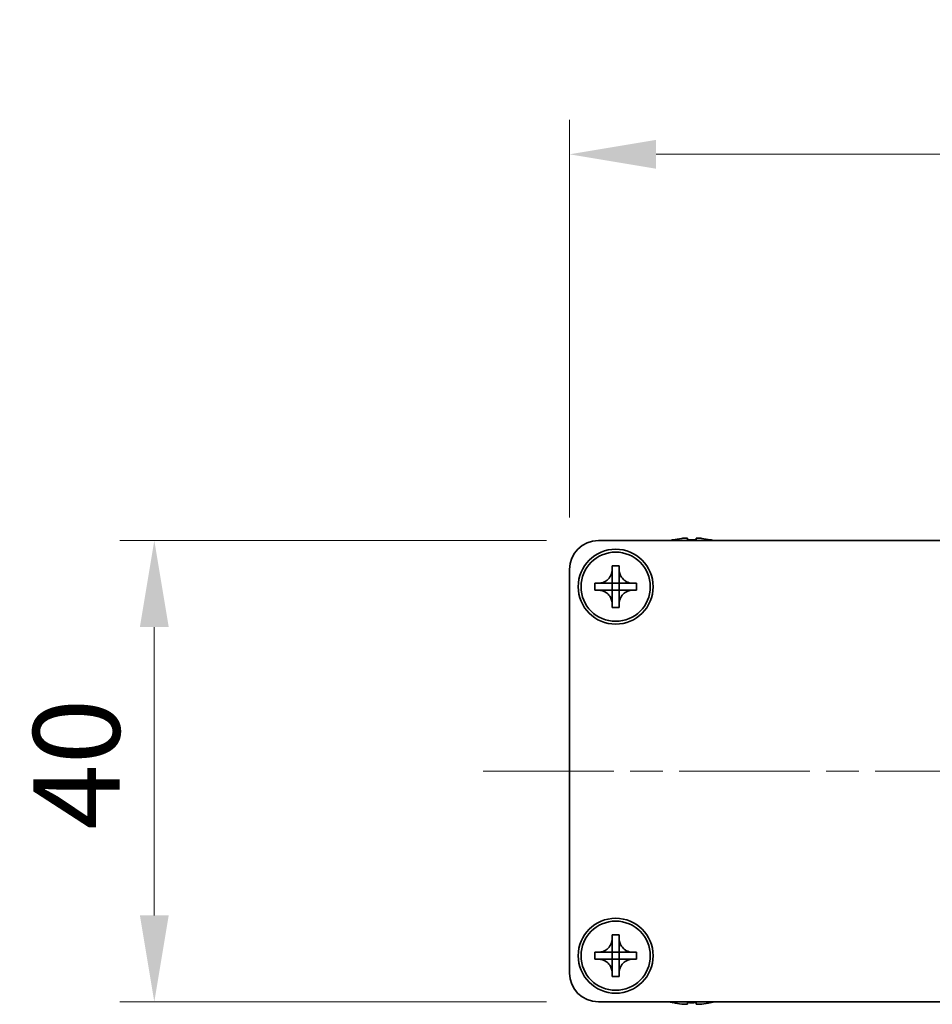
# Model space of a CAD drawing. Units: millimetres. Extents: x -50 to 7364, y -50 to 4857.
# Drawn here: x 1255 to 1334, y 3786 to 3871 of the extents above; entities that cross this region are included whole.
import ezdxf

# ---------------------------------------------------------------- set-up
doc = ezdxf.new("R2010")
doc.units = ezdxf.units.MM
doc.header["$LTSCALE"] = 2
doc.linetypes.add('CHAIN', pattern=[0.3543, 0.2362, -0.0295, 0.0591, -0.0295])
doc.layers.get('Defpoints').update_dxf_attribs({"lineweight": 25})
doc.layers.add('Centerline (ISO)', color=7, linetype='Continuous', lineweight=18, true_color=0x80ffff)
doc.layers.add('Dimension (ISO)', color=7, linetype='Continuous', lineweight=18)
doc.layers.add('Visible (ISO)', color=7, linetype='Continuous', lineweight=35)
doc.styles.add('Note Text (TK)', font='txt')
doc.dimstyles.new('Default - Method 1b (TK)', dxfattribs={"dimscale": 2, "dimtxt": 2.5, "dimasz": 2.5, "dimexe": 1, "dimexo": 1.5, "dimgap": 1, "dimtad": 1, "dimtoh": 1, "dimrnd": 1e-08, "dimdsep": 46, "dimtxsty": 'Note Text (TK)', "dimcen": 0.09, "dimdle": 5, "dimclrd": 100, "dimclre": 100, "dimclrt": 7, "dimadec": 1, "dimazin": 1, "dimtfac": 1, "dimtmove": 0, "dimatfit": 3, "dimfxl": 0, "dimtolj": 1, "dimlwd": -1, "dimlwe": -1, "dimarcsym": 0})

# ---------------------------------------------------------------- blocks, each defined once
blk = doc.blocks.new('*D264')
at = {"layer": 'Defpoints', "color": 0, "transparency": 16777216}
for p in [(1304.972, 3826.14), (1266.472, 3786.14), (1304.972, 3786.14)]:
    blk.add_point(p, dxfattribs=at)
at = {"layer": 'Dimension (ISO)', "color": 100, "transparency": 16777216}
for p, q in [((1300.472, 3826.14), (1263.472, 3826.14)), ((1266.472, 3818.64), (1266.472, 3793.64)), ((1300.472, 3786.14), (1263.472, 3786.14))]:
    blk.add_line(p, q, dxfattribs=at)
for points in [[(1265.222, 3818.64), (1267.722, 3818.64), (1266.472, 3826.14)], [(1265.222, 3793.64), (1267.722, 3793.64), (1266.472, 3786.14)]]:
    blk.add_solid(points, dxfattribs=at)
at = {"layer": 'Dimension (ISO)', "color": 7, "transparency": 16777216, "insert": (1259.722, 3801.069), "char_height": 7.5, "attachment_point": 4, "rotation": 90, "style": 'Note Text (TK)'}
blk.add_mtext('\\A1;40', dxfattribs=at)
blk = doc.blocks.new('*D265')
at = {"layer": 'Defpoints', "color": 0, "transparency": 16777216}
for p in [(1402.472, 3859.64), (1302.472, 3823.64), (1402.472, 3823.64)]:
    blk.add_point(p, dxfattribs=at)
at = {"layer": 'Dimension (ISO)', "color": 100, "transparency": 16777216}
for p, q in [((1302.472, 3828.14), (1302.472, 3862.64)), ((1402.472, 3828.14), (1402.472, 3862.64)), ((1309.972, 3859.64), (1394.972, 3859.64))]:
    blk.add_line(p, q, dxfattribs=at)
for points in [[(1309.972, 3860.89), (1309.972, 3858.39), (1302.472, 3859.64)], [(1394.972, 3860.89), (1394.972, 3858.39), (1402.472, 3859.64)]]:
    blk.add_solid(points, dxfattribs=at)
at = {"layer": 'Dimension (ISO)', "color": 7, "transparency": 16777216, "insert": (1345.057, 3866.39), "char_height": 7.5, "attachment_point": 4, "style": 'Note Text (TK)'}
blk.add_mtext('\\A1;100', dxfattribs=at)

msp = doc.modelspace()

# ---------------------------------------------------------------- linework, layer by layer
at = {"layer": 'Centerline (ISO)', "linetype": 'CHAIN', "ltscale": 23.990969}
msp.add_line((1294.972, 3806.1404), (1409.972, 3806.1404), dxfattribs=at)
at = {"layer": 'Visible (ISO)'}
for p, q in [((1304.972, 3826.1404), (1399.972, 3826.1404)), ((1311.472, 3826.2155), (1311.472, 3826.2057)), ((1312.697, 3826.329), (1312.697, 3826.2057)), ((1313.447, 3826.2057), (1313.447, 3826.329)), ((1314.672, 3826.2057), (1314.672, 3826.2155)), ((1302.472, 3788.6404), (1302.472, 3823.6404)), ((1306.1719, 3823.6404), (1306.1719, 3823.9404)), ((1306.1719, 3823.9404), (1306.772, 3823.9404)), ((1306.1719, 3822.4414), (1306.1719, 3823.6404)), ((1306.772, 3823.9404), (1306.772, 3823.6404)), ((1306.772, 3823.6404), (1306.772, 3822.4414)), ((1304.672, 3821.8404), (1304.672, 3822.4404)), ((1304.672, 3822.4404), (1304.972, 3822.4404)), ((1304.972, 3821.8404), (1304.672, 3821.8404)), ((1304.972, 3822.4404), (1306.171, 3822.4404)), ((1306.171, 3821.8404), (1304.972, 3821.8404)), ((1306.1717, 3822.4407), (1306.1719, 3822.4404)), ((1306.1717, 3821.8401), (1306.1719, 3821.8404)), ((1306.1719, 3821.8404), (1306.1719, 3822.4404)), ((1306.1719, 3822.4404), (1306.772, 3822.4404)), ((1306.772, 3821.8404), (1306.1719, 3821.8404)), ((1306.1719, 3820.6404), (1306.1719, 3821.8394)), ((1306.7722, 3822.4407), (1306.772, 3822.4404)), ((1306.772, 3822.4404), (1306.772, 3821.8404)), ((1306.7722, 3821.8401), (1306.772, 3821.8404)), ((1306.772, 3821.8394), (1306.772, 3820.6404)), ((1306.773, 3822.4404), (1307.972, 3822.4404)), ((1307.972, 3821.8404), (1306.773, 3821.8404)), ((1307.972, 3822.4404), (1308.272, 3822.4404)), ((1308.272, 3821.8404), (1307.972, 3821.8404)), ((1308.272, 3822.4404), (1308.272, 3821.8404)), ((1306.1719, 3820.3404), (1306.1719, 3820.6404)), ((1306.772, 3820.3404), (1306.1719, 3820.3404)), ((1306.772, 3820.6404), (1306.772, 3820.3404)), ((1306.1719, 3791.6404), (1306.1719, 3791.9404)), ((1306.1719, 3791.9404), (1306.772, 3791.9404)), ((1306.772, 3791.9404), (1306.772, 3791.6404)), ((1306.1719, 3790.4414), (1306.1719, 3791.6404)), ((1306.772, 3791.6404), (1306.772, 3790.4414)), ((1304.672, 3789.8404), (1304.672, 3790.4404)), ((1304.672, 3790.4404), (1304.972, 3790.4404)), ((1304.972, 3790.4404), (1306.171, 3790.4404)), ((1306.1717, 3790.4407), (1306.1719, 3790.4404)), ((1306.1719, 3789.8404), (1306.1719, 3790.4404)), ((1306.1719, 3790.4404), (1306.772, 3790.4404)), ((1306.7722, 3790.4407), (1306.772, 3790.4404)), ((1306.772, 3790.4404), (1306.772, 3789.8404)), ((1306.773, 3790.4404), (1307.972, 3790.4404)), ((1307.972, 3790.4404), (1308.272, 3790.4404)), ((1308.272, 3790.4404), (1308.272, 3789.8404)), ((1304.972, 3789.8404), (1304.672, 3789.8404)), ((1306.171, 3789.8404), (1304.972, 3789.8404)), ((1306.1717, 3789.8401), (1306.1719, 3789.8404)), ((1306.772, 3789.8404), (1306.1719, 3789.8404)), ((1306.1719, 3788.6404), (1306.1719, 3789.8394)), ((1306.7722, 3789.8401), (1306.772, 3789.8404)), ((1306.772, 3789.8394), (1306.772, 3788.6404)), ((1307.972, 3789.8404), (1306.773, 3789.8404)), ((1308.272, 3789.8404), (1307.972, 3789.8404)), ((1306.1719, 3788.3404), (1306.1719, 3788.6404)), ((1306.772, 3788.6404), (1306.772, 3788.3404)), ((1306.772, 3788.3404), (1306.1719, 3788.3404)), ((1399.972, 3786.1404), (1304.972, 3786.1404)), ((1311.472, 3786.0752), (1311.472, 3786.0654)), ((1312.697, 3786.0752), (1312.697, 3785.9519)), ((1313.447, 3785.9519), (1313.447, 3786.0752)), ((1314.672, 3786.0654), (1314.672, 3786.0752))]:
    msp.add_line(p, q, dxfattribs=at)
for centre, radius in [((1306.472, 3822.1404), 3.25), ((1306.472, 3822.1404), 3), ((1306.472, 3790.1404), 3.25), ((1306.472, 3790.1404), 3)]:
    msp.add_circle(centre, radius, dxfattribs=at)
for centre, radius, start, end in [((1304.972, 3823.6404), 2.5, 90, 180), ((1313.072, 3818.9882), 7.4023, 102.482994, 104.933274), ((1313.072, 3818.9882), 7.3928, 96.7974, 102.499303), ((1313.072, 3818.9882), 7.2273, 87.025775, 92.974225), ((1313.072, 3818.9882), 7.3928, 77.500697, 83.2026), ((1313.072, 3818.9882), 7.4023, 75.066726, 77.517006), ((1304.972, 3788.6404), 2.5, 180, 270), ((1313.072, 3793.2927), 7.4023, 255.066726, 257.517006), ((1313.072, 3793.2927), 7.3928, 257.500697, 263.2026), ((1313.072, 3793.2927), 7.2273, 267.025775, 272.974225), ((1313.072, 3793.2927), 7.3928, 276.7974, 282.499303), ((1313.072, 3793.2927), 7.4023, 282.482994, 284.933274)]:
    msp.add_arc(centre, radius, start, end, dxfattribs=at)
for points, knots in [([(1312.697, 3826.329), (1312.697, 3826.3364), (1312.6845, 3826.3429), (1312.6335, 3826.3515), (1312.595, 3826.3536), (1312.506, 3826.3536), (1312.4496, 3826.3515), (1312.3264, 3826.3429), (1312.2595, 3826.3364), (1312.197, 3826.329)], [0.076192776, 0.076192776, 0.076192776, 0.076192776, 0.095082843, 0.095082843, 0.11397291, 0.11397291, 0.132862977, 0.132862977, 0.151753045, 0.151753045, 0.151753045, 0.151753045]), ([(1313.947, 3826.329), (1313.8844, 3826.3364), (1313.8175, 3826.3429), (1313.6943, 3826.3515), (1313.6379, 3826.3536), (1313.5489, 3826.3536), (1313.5104, 3826.3515), (1313.4594, 3826.3429), (1313.447, 3826.3364), (1313.447, 3826.329)], [0.076192776, 0.076192776, 0.076192776, 0.076192776, 0.095082843, 0.095082843, 0.11397291, 0.11397291, 0.132862977, 0.132862977, 0.151753045, 0.151753045, 0.151753045, 0.151753045]), ([(1306.1719, 3823.6404), (1306.1719, 3823.6044), (1306.1703, 3823.5685), (1306.1638, 3823.4956), (1306.1587, 3823.4587), (1306.1378, 3823.3457), (1306.1163, 3823.2709), (1306.0579, 3823.1235), (1306.0206, 3823.0515), (1305.8902, 3822.852), (1305.779, 3822.7385), (1305.5461, 3822.5793), (1305.4328, 3822.5255), (1305.2025, 3822.4571), (1305.0875, 3822.4404), (1304.972, 3822.4404)], [0, 0, 0, 0, 0.01079892, 0.01079892, 0.02196173, 0.02196173, 0.04525715, 0.04525715, 0.06952591, 0.06952591, 0.11675486, 0.11675486, 0.15415232, 0.15415232, 0.1888236, 0.1888236, 0.1888236, 0.1888236]), ([(1307.972, 3822.4404), (1307.936, 3822.4404), (1307.9, 3822.4421), (1307.8271, 3822.4486), (1307.7902, 3822.4537), (1307.6772, 3822.4746), (1307.6024, 3822.4961), (1307.455, 3822.5545), (1307.383, 3822.5918), (1307.1835, 3822.7222), (1307.07, 3822.8334), (1306.9108, 3823.0663), (1306.857, 3823.1796), (1306.7886, 3823.4099), (1306.772, 3823.5249), (1306.772, 3823.6404)], [0, 0, 0, 0, 0.01079892, 0.01079892, 0.02196173, 0.02196173, 0.04525715, 0.04525715, 0.06952591, 0.06952591, 0.11675486, 0.11675486, 0.15415232, 0.15415232, 0.1888236, 0.1888236, 0.1888236, 0.1888236]), ([(1304.972, 3821.8404), (1305.0079, 3821.8404), (1305.0439, 3821.8388), (1305.1168, 3821.8322), (1305.1537, 3821.8272), (1305.2667, 3821.8063), (1305.3415, 3821.7848), (1305.4889, 3821.7264), (1305.5609, 3821.6891), (1305.7604, 3821.5587), (1305.8739, 3821.4474), (1306.0331, 3821.2145), (1306.0869, 3821.1013), (1306.1553, 3820.871), (1306.1719, 3820.756), (1306.1719, 3820.6404)], [0, 0, 0, 0, 0.01079892, 0.01079892, 0.02196173, 0.02196173, 0.04525715, 0.04525715, 0.06952591, 0.06952591, 0.11675486, 0.11675486, 0.15415232, 0.15415232, 0.1888236, 0.1888236, 0.1888236, 0.1888236]), ([(1306.1717, 3822.4407), (1306.1717, 3822.4407), (1306.1716, 3822.4407), (1306.1716, 3822.4407), (1306.1716, 3822.4407), (1306.1715, 3822.4406), (1306.1715, 3822.4406), (1306.1714, 3822.4406), (1306.1714, 3822.4406), (1306.1714, 3822.4405), (1306.1713, 3822.4405), (1306.1713, 3822.4405), (1306.1713, 3822.4405), (1306.1712, 3822.4405), (1306.1712, 3822.4405), (1306.1712, 3822.4405), (1306.1712, 3822.4405), (1306.1711, 3822.4405), (1306.1711, 3822.4405), (1306.1711, 3822.4405), (1306.1711, 3822.4404), (1306.1711, 3822.4404), (1306.1711, 3822.4404), (1306.1711, 3822.4404), (1306.171, 3822.4404), (1306.171, 3822.4404), (1306.171, 3822.4404), (1306.171, 3822.4404), (1306.171, 3822.4404), (1306.171, 3822.4404), (1306.171, 3822.4404), (1306.171, 3822.4404), (1306.171, 3822.4404), (1306.171, 3822.4404), (1306.171, 3822.4404), (1306.171, 3822.4404)], [0.00008387561, 0.00008387561, 0.00008387561, 0.00008387561, 0.00008714452, 0.00008714452, 0.00009954963, 0.00009954963, 0.00011219213, 0.00011219213, 0.00012496905, 0.00012496905, 0.00013776957, 0.00013776957, 0.00014414436, 0.00014414436, 0.00015048343, 0.00015048343, 0.00015677365, 0.00015677365, 0.00016300256, 0.00016300256, 0.00016609042, 0.00016609042, 0.00016915865, 0.00016915865, 0.00017220591, 0.00017220591, 0.0001737213, 0.0001737213, 0.00017523097, 0.00017523097, 0.0001767348, 0.0001767348, 0.00017823262, 0.00017823262, 0.00018395296, 0.00018395296, 0.00018395296, 0.00018395296]), ([(1306.171, 3821.8404), (1306.1711, 3821.8404), (1306.1713, 3821.8404), (1306.1714, 3821.8403), (1306.1715, 3821.8403), (1306.1715, 3821.8403), (1306.1715, 3821.8403), (1306.1715, 3821.8402), (1306.1716, 3821.8402), (1306.1716, 3821.8402), (1306.1716, 3821.8402), (1306.1717, 3821.8401)], [0, 0, 0, 0, 0.00006519091, 0.00006519091, 0.00007160134, 0.00007160134, 0.0000779781, 0.0000779781, 0.00009057672, 0.00009057672, 0.00010023405, 0.00010023405, 0.00010023405, 0.00010023405]), ([(1306.1719, 3822.4414), (1306.1719, 3822.4413), (1306.1719, 3822.4411), (1306.1718, 3822.4409), (1306.1718, 3822.4409), (1306.1718, 3822.4409), (1306.1718, 3822.4409), (1306.1718, 3822.4408), (1306.1717, 3822.4408), (1306.1717, 3822.4408), (1306.1717, 3822.4408), (1306.1717, 3822.4407)], [0, 0, 0, 0, 0.00006519091, 0.00006519091, 0.00007160134, 0.00007160134, 0.0000779781, 0.0000779781, 0.00009057672, 0.00009057672, 0.00010023405, 0.00010023405, 0.00010023405, 0.00010023405]), ([(1306.1717, 3821.8401), (1306.1717, 3821.8401), (1306.1717, 3821.8401), (1306.1717, 3821.8401), (1306.1717, 3821.8401), (1306.1718, 3821.84), (1306.1718, 3821.84), (1306.1718, 3821.8399), (1306.1718, 3821.8399), (1306.1719, 3821.8398), (1306.1719, 3821.8398), (1306.1719, 3821.8398), (1306.1719, 3821.8398), (1306.1719, 3821.8397), (1306.1719, 3821.8397), (1306.1719, 3821.8397), (1306.1719, 3821.8397), (1306.1719, 3821.8396), (1306.1719, 3821.8396), (1306.1719, 3821.8396), (1306.1719, 3821.8396), (1306.1719, 3821.8396), (1306.1719, 3821.8396), (1306.1719, 3821.8395), (1306.1719, 3821.8395), (1306.1719, 3821.8395), (1306.1719, 3821.8395), (1306.1719, 3821.8395), (1306.1719, 3821.8395), (1306.1719, 3821.8395), (1306.1719, 3821.8395), (1306.1719, 3821.8395), (1306.1719, 3821.8395), (1306.1719, 3821.8395), (1306.1719, 3821.8395), (1306.1719, 3821.8394)], [0.00008387561, 0.00008387561, 0.00008387561, 0.00008387561, 0.00008714452, 0.00008714452, 0.00009954963, 0.00009954963, 0.00011219213, 0.00011219213, 0.00012496905, 0.00012496905, 0.00013776957, 0.00013776957, 0.00014414436, 0.00014414436, 0.00015048343, 0.00015048343, 0.00015677365, 0.00015677365, 0.00016300256, 0.00016300256, 0.00016609042, 0.00016609042, 0.00016915865, 0.00016915865, 0.00017220591, 0.00017220591, 0.0001737213, 0.0001737213, 0.00017523097, 0.00017523097, 0.0001767348, 0.0001767348, 0.00017823262, 0.00017823262, 0.00018395296, 0.00018395296, 0.00018395296, 0.00018395296]), ([(1306.7722, 3822.4407), (1306.7722, 3822.4407), (1306.7722, 3822.4407), (1306.7722, 3822.4408), (1306.7722, 3822.4408), (1306.7721, 3822.4409), (1306.7721, 3822.4409), (1306.7721, 3822.4409), (1306.7721, 3822.441), (1306.772, 3822.441), (1306.772, 3822.4411), (1306.772, 3822.4411), (1306.772, 3822.4411), (1306.772, 3822.4412), (1306.772, 3822.4412), (1306.772, 3822.4412), (1306.772, 3822.4412), (1306.772, 3822.4413), (1306.772, 3822.4413), (1306.772, 3822.4413), (1306.772, 3822.4413), (1306.772, 3822.4413), (1306.772, 3822.4413), (1306.772, 3822.4413), (1306.772, 3822.4413), (1306.772, 3822.4414), (1306.772, 3822.4414), (1306.772, 3822.4414), (1306.772, 3822.4414), (1306.772, 3822.4414), (1306.772, 3822.4414), (1306.772, 3822.4414), (1306.772, 3822.4414), (1306.772, 3822.4414), (1306.772, 3822.4414), (1306.772, 3822.4414)], [0.00008387561, 0.00008387561, 0.00008387561, 0.00008387561, 0.00008714452, 0.00008714452, 0.00009954963, 0.00009954963, 0.00011219213, 0.00011219213, 0.00012496905, 0.00012496905, 0.00013776957, 0.00013776957, 0.00014414436, 0.00014414436, 0.00015048343, 0.00015048343, 0.00015677365, 0.00015677365, 0.00016300256, 0.00016300256, 0.00016609042, 0.00016609042, 0.00016915865, 0.00016915865, 0.00017220591, 0.00017220591, 0.0001737213, 0.0001737213, 0.00017523097, 0.00017523097, 0.0001767348, 0.0001767348, 0.00017823262, 0.00017823262, 0.00018395296, 0.00018395296, 0.00018395296, 0.00018395296]), ([(1306.772, 3820.6404), (1306.772, 3820.7989), (1306.8033, 3820.9558), (1306.926, 3821.2501), (1307.0167, 3821.3842), (1307.2411, 3821.6046), (1307.371, 3821.6905), (1307.6588, 3821.8095), (1307.8146, 3821.8404), (1307.972, 3821.8404)], [0, 0, 0, 0, 0.04753421, 0.04753421, 0.09564671, 0.09564671, 0.14190119, 0.14190119, 0.18909943, 0.18909943, 0.18909943, 0.18909943]), ([(1306.772, 3821.8394), (1306.772, 3821.8395), (1306.772, 3821.8396), (1306.772, 3821.8397), (1306.772, 3821.8397), (1306.772, 3821.8399), (1306.7721, 3821.8399), (1306.7722, 3821.84), (1306.7722, 3821.8401), (1306.7722, 3821.8401)], [0, 0, 0, 0, 0.00002429835, 0.00002429835, 0.00004965267, 0.00004965267, 0.0000752438, 0.0000752438, 0.00010020399, 0.00010020399, 0.00010020399, 0.00010020399]), ([(1306.773, 3822.4404), (1306.7728, 3822.4404), (1306.7726, 3822.4405), (1306.7725, 3822.4406), (1306.7724, 3822.4406), (1306.7724, 3822.4406), (1306.7724, 3822.4406), (1306.7724, 3822.4406), (1306.7723, 3822.4407), (1306.7723, 3822.4407), (1306.7723, 3822.4407), (1306.7722, 3822.4407)], [0, 0, 0, 0, 0.00006519091, 0.00006519091, 0.00007160134, 0.00007160134, 0.0000779781, 0.0000779781, 0.00009057672, 0.00009057672, 0.00010023405, 0.00010023405, 0.00010023405, 0.00010023405]), ([(1306.7722, 3821.8401), (1306.7723, 3821.8402), (1306.7723, 3821.8402), (1306.7725, 3821.8403), (1306.7725, 3821.8403), (1306.7726, 3821.8404), (1306.7727, 3821.8404), (1306.7728, 3821.8404), (1306.7729, 3821.8404), (1306.773, 3821.8404)], [0.000083778107, 0.000083778107, 0.000083778107, 0.000083778107, 0.000108660952, 0.000108660952, 0.000134172785, 0.000134172785, 0.000159448544, 0.000159448544, 0.000183671639, 0.000183671639, 0.000183671639, 0.000183671639]), ([(1306.1719, 3791.6404), (1306.1719, 3791.6044), (1306.1703, 3791.5685), (1306.1638, 3791.4956), (1306.1587, 3791.4587), (1306.1378, 3791.3457), (1306.1163, 3791.2709), (1306.0579, 3791.1235), (1306.0206, 3791.0515), (1305.8902, 3790.852), (1305.779, 3790.7385), (1305.5461, 3790.5793), (1305.4328, 3790.5255), (1305.2025, 3790.4571), (1305.0875, 3790.4404), (1304.972, 3790.4404)], [0, 0, 0, 0, 0.01079892, 0.01079892, 0.02196173, 0.02196173, 0.04525715, 0.04525715, 0.06952591, 0.06952591, 0.11675486, 0.11675486, 0.15415232, 0.15415232, 0.1888236, 0.1888236, 0.1888236, 0.1888236]), ([(1307.972, 3790.4404), (1307.936, 3790.4404), (1307.9, 3790.4421), (1307.8271, 3790.4486), (1307.7902, 3790.4537), (1307.6772, 3790.4746), (1307.6024, 3790.4961), (1307.455, 3790.5545), (1307.383, 3790.5918), (1307.1835, 3790.7222), (1307.07, 3790.8334), (1306.9108, 3791.0663), (1306.857, 3791.1796), (1306.7886, 3791.4099), (1306.772, 3791.5249), (1306.772, 3791.6404)], [0, 0, 0, 0, 0.01079892, 0.01079892, 0.02196173, 0.02196173, 0.04525715, 0.04525715, 0.06952591, 0.06952591, 0.11675486, 0.11675486, 0.15415232, 0.15415232, 0.1888236, 0.1888236, 0.1888236, 0.1888236]), ([(1306.1717, 3790.4407), (1306.1717, 3790.4407), (1306.1716, 3790.4407), (1306.1716, 3790.4407), (1306.1716, 3790.4407), (1306.1715, 3790.4406), (1306.1715, 3790.4406), (1306.1714, 3790.4406), (1306.1714, 3790.4406), (1306.1714, 3790.4405), (1306.1713, 3790.4405), (1306.1713, 3790.4405), (1306.1713, 3790.4405), (1306.1712, 3790.4405), (1306.1712, 3790.4405), (1306.1712, 3790.4405), (1306.1712, 3790.4405), (1306.1711, 3790.4405), (1306.1711, 3790.4405), (1306.1711, 3790.4405), (1306.1711, 3790.4404), (1306.1711, 3790.4404), (1306.1711, 3790.4404), (1306.1711, 3790.4404), (1306.171, 3790.4404), (1306.171, 3790.4404), (1306.171, 3790.4404), (1306.171, 3790.4404), (1306.171, 3790.4404), (1306.171, 3790.4404), (1306.171, 3790.4404), (1306.171, 3790.4404), (1306.171, 3790.4404), (1306.171, 3790.4404), (1306.171, 3790.4404), (1306.171, 3790.4404)], [0.00008387561, 0.00008387561, 0.00008387561, 0.00008387561, 0.00008714452, 0.00008714452, 0.00009954963, 0.00009954963, 0.00011219213, 0.00011219213, 0.00012496905, 0.00012496905, 0.00013776957, 0.00013776957, 0.00014414436, 0.00014414436, 0.00015048343, 0.00015048343, 0.00015677365, 0.00015677365, 0.00016300256, 0.00016300256, 0.00016609042, 0.00016609042, 0.00016915865, 0.00016915865, 0.00017220591, 0.00017220591, 0.0001737213, 0.0001737213, 0.00017523097, 0.00017523097, 0.0001767348, 0.0001767348, 0.00017823262, 0.00017823262, 0.00018395296, 0.00018395296, 0.00018395296, 0.00018395296]), ([(1306.1719, 3790.4414), (1306.1719, 3790.4413), (1306.1719, 3790.4411), (1306.1718, 3790.4409), (1306.1718, 3790.4409), (1306.1718, 3790.4409), (1306.1718, 3790.4409), (1306.1718, 3790.4408), (1306.1717, 3790.4408), (1306.1717, 3790.4408), (1306.1717, 3790.4408), (1306.1717, 3790.4407)], [0, 0, 0, 0, 0.00006519091, 0.00006519091, 0.00007160134, 0.00007160134, 0.0000779781, 0.0000779781, 0.00009057672, 0.00009057672, 0.00010023405, 0.00010023405, 0.00010023405, 0.00010023405]), ([(1306.7722, 3790.4407), (1306.7722, 3790.4407), (1306.7722, 3790.4407), (1306.7722, 3790.4408), (1306.7722, 3790.4408), (1306.7721, 3790.4409), (1306.7721, 3790.4409), (1306.7721, 3790.4409), (1306.7721, 3790.441), (1306.772, 3790.441), (1306.772, 3790.4411), (1306.772, 3790.4411), (1306.772, 3790.4411), (1306.772, 3790.4412), (1306.772, 3790.4412), (1306.772, 3790.4412), (1306.772, 3790.4412), (1306.772, 3790.4413), (1306.772, 3790.4413), (1306.772, 3790.4413), (1306.772, 3790.4413), (1306.772, 3790.4413), (1306.772, 3790.4413), (1306.772, 3790.4413), (1306.772, 3790.4413), (1306.772, 3790.4414), (1306.772, 3790.4414), (1306.772, 3790.4414), (1306.772, 3790.4414), (1306.772, 3790.4414), (1306.772, 3790.4414), (1306.772, 3790.4414), (1306.772, 3790.4414), (1306.772, 3790.4414), (1306.772, 3790.4414), (1306.772, 3790.4414)], [0.00008387561, 0.00008387561, 0.00008387561, 0.00008387561, 0.00008714452, 0.00008714452, 0.00009954963, 0.00009954963, 0.00011219213, 0.00011219213, 0.00012496905, 0.00012496905, 0.00013776957, 0.00013776957, 0.00014414436, 0.00014414436, 0.00015048343, 0.00015048343, 0.00015677365, 0.00015677365, 0.00016300256, 0.00016300256, 0.00016609042, 0.00016609042, 0.00016915865, 0.00016915865, 0.00017220591, 0.00017220591, 0.0001737213, 0.0001737213, 0.00017523097, 0.00017523097, 0.0001767348, 0.0001767348, 0.00017823262, 0.00017823262, 0.00018395296, 0.00018395296, 0.00018395296, 0.00018395296]), ([(1306.773, 3790.4404), (1306.7728, 3790.4404), (1306.7726, 3790.4405), (1306.7725, 3790.4406), (1306.7724, 3790.4406), (1306.7724, 3790.4406), (1306.7724, 3790.4406), (1306.7724, 3790.4406), (1306.7723, 3790.4407), (1306.7723, 3790.4407), (1306.7723, 3790.4407), (1306.7722, 3790.4407)], [0, 0, 0, 0, 0.00006519091, 0.00006519091, 0.00007160134, 0.00007160134, 0.0000779781, 0.0000779781, 0.00009057672, 0.00009057672, 0.00010023405, 0.00010023405, 0.00010023405, 0.00010023405]), ([(1304.972, 3789.8404), (1305.0079, 3789.8404), (1305.0439, 3789.8388), (1305.1168, 3789.8322), (1305.1537, 3789.8272), (1305.2667, 3789.8063), (1305.3415, 3789.7848), (1305.4889, 3789.7264), (1305.5609, 3789.6891), (1305.7604, 3789.5587), (1305.8739, 3789.4474), (1306.0331, 3789.2145), (1306.0869, 3789.1013), (1306.1553, 3788.871), (1306.1719, 3788.756), (1306.1719, 3788.6404)], [0, 0, 0, 0, 0.01079892, 0.01079892, 0.02196173, 0.02196173, 0.04525715, 0.04525715, 0.06952591, 0.06952591, 0.11675486, 0.11675486, 0.15415232, 0.15415232, 0.1888236, 0.1888236, 0.1888236, 0.1888236]), ([(1306.171, 3789.8404), (1306.1711, 3789.8404), (1306.1713, 3789.8404), (1306.1714, 3789.8403), (1306.1715, 3789.8403), (1306.1715, 3789.8403), (1306.1715, 3789.8403), (1306.1715, 3789.8402), (1306.1716, 3789.8402), (1306.1716, 3789.8402), (1306.1716, 3789.8402), (1306.1717, 3789.8401)], [0, 0, 0, 0, 0.00006519091, 0.00006519091, 0.00007160134, 0.00007160134, 0.0000779781, 0.0000779781, 0.00009057672, 0.00009057672, 0.00010023405, 0.00010023405, 0.00010023405, 0.00010023405]), ([(1306.1717, 3789.8401), (1306.1717, 3789.8401), (1306.1717, 3789.8401), (1306.1717, 3789.8401), (1306.1717, 3789.8401), (1306.1718, 3789.84), (1306.1718, 3789.84), (1306.1718, 3789.8399), (1306.1718, 3789.8399), (1306.1719, 3789.8398), (1306.1719, 3789.8398), (1306.1719, 3789.8398), (1306.1719, 3789.8398), (1306.1719, 3789.8397), (1306.1719, 3789.8397), (1306.1719, 3789.8397), (1306.1719, 3789.8397), (1306.1719, 3789.8396), (1306.1719, 3789.8396), (1306.1719, 3789.8396), (1306.1719, 3789.8396), (1306.1719, 3789.8396), (1306.1719, 3789.8396), (1306.1719, 3789.8395), (1306.1719, 3789.8395), (1306.1719, 3789.8395), (1306.1719, 3789.8395), (1306.1719, 3789.8395), (1306.1719, 3789.8395), (1306.1719, 3789.8395), (1306.1719, 3789.8395), (1306.1719, 3789.8395), (1306.1719, 3789.8395), (1306.1719, 3789.8395), (1306.1719, 3789.8395), (1306.1719, 3789.8394)], [0.00008387561, 0.00008387561, 0.00008387561, 0.00008387561, 0.00008714452, 0.00008714452, 0.00009954963, 0.00009954963, 0.00011219213, 0.00011219213, 0.00012496905, 0.00012496905, 0.00013776957, 0.00013776957, 0.00014414436, 0.00014414436, 0.00015048343, 0.00015048343, 0.00015677365, 0.00015677365, 0.00016300256, 0.00016300256, 0.00016609042, 0.00016609042, 0.00016915865, 0.00016915865, 0.00017220591, 0.00017220591, 0.0001737213, 0.0001737213, 0.00017523097, 0.00017523097, 0.0001767348, 0.0001767348, 0.00017823262, 0.00017823262, 0.00018395296, 0.00018395296, 0.00018395296, 0.00018395296]), ([(1306.772, 3788.6404), (1306.772, 3788.7989), (1306.8033, 3788.9558), (1306.926, 3789.2501), (1307.0167, 3789.3842), (1307.2411, 3789.6046), (1307.371, 3789.6905), (1307.6588, 3789.8095), (1307.8146, 3789.8404), (1307.972, 3789.8404)], [0, 0, 0, 0, 0.04753421, 0.04753421, 0.09564671, 0.09564671, 0.14190119, 0.14190119, 0.18909943, 0.18909943, 0.18909943, 0.18909943]), ([(1306.772, 3789.8394), (1306.772, 3789.8395), (1306.772, 3789.8396), (1306.772, 3789.8397), (1306.772, 3789.8397), (1306.772, 3789.8399), (1306.7721, 3789.8399), (1306.7722, 3789.84), (1306.7722, 3789.8401), (1306.7722, 3789.8401)], [0, 0, 0, 0, 0.00002429835, 0.00002429835, 0.00004965267, 0.00004965267, 0.0000752438, 0.0000752438, 0.00010020399, 0.00010020399, 0.00010020399, 0.00010020399]), ([(1306.7722, 3789.8401), (1306.7723, 3789.8402), (1306.7723, 3789.8402), (1306.7725, 3789.8403), (1306.7725, 3789.8403), (1306.7726, 3789.8404), (1306.7727, 3789.8404), (1306.7728, 3789.8404), (1306.7729, 3789.8404), (1306.773, 3789.8404)], [0.000083778107, 0.000083778107, 0.000083778107, 0.000083778107, 0.000108660952, 0.000108660952, 0.000134172785, 0.000134172785, 0.000159448544, 0.000159448544, 0.000183671639, 0.000183671639, 0.000183671639, 0.000183671639]), ([(1312.197, 3785.9519), (1312.2595, 3785.9445), (1312.3264, 3785.938), (1312.4496, 3785.9294), (1312.506, 3785.9273), (1312.595, 3785.9273), (1312.6335, 3785.9294), (1312.6845, 3785.938), (1312.697, 3785.9445), (1312.697, 3785.9519)], [0.076192776, 0.076192776, 0.076192776, 0.076192776, 0.095082843, 0.095082843, 0.11397291, 0.11397291, 0.132862977, 0.132862977, 0.151753045, 0.151753045, 0.151753045, 0.151753045]), ([(1313.447, 3785.9519), (1313.447, 3785.9445), (1313.4594, 3785.938), (1313.5104, 3785.9294), (1313.5489, 3785.9273), (1313.6379, 3785.9273), (1313.6943, 3785.9294), (1313.8175, 3785.938), (1313.8844, 3785.9445), (1313.947, 3785.9519)], [0.076192776, 0.076192776, 0.076192776, 0.076192776, 0.095082843, 0.095082843, 0.11397291, 0.11397291, 0.132862977, 0.132862977, 0.151753045, 0.151753045, 0.151753045, 0.151753045])]:
    msp.add_open_spline(points, degree=3, knots=knots, dxfattribs=at)

# ---------------------------------------------------------------- dimensions: what is measured, and where the dimension line sits
at = {"layer": 'Dimension (ISO)', "color": 100, "true_color": 0x00ff3f}
dim = msp.add_linear_dim(base=(1402.472, 3859.6404), p1=(1302.472, 3823.6404), p2=(1402.472, 3823.6404), dimstyle='Default - Method 1b (TK)', override={"dimscale": 0, "dimtxt": 7.5, "dimasz": 7.5, "dimexe": 3, "dimexo": 4.5, "dimgap": 3, "dimtoh": 0, "dimdec": 2, "dimcen": 0.27, "dimtol": 0, "dimlim": 0, "dimtp": 0, "dimtm": 0, "dimtdec": 2, "dimtofl": 0, "dimatfit": 1}, dxfattribs=at)
dim.commit()
dim.dimension.update_dxf_attribs({"geometry": '*D265', "text_midpoint": (1352.472, 3859.6404), "dimtype": 160})
dim = msp.add_linear_dim(base=(1266.472, 3786.1404), p1=(1304.972, 3826.1404), p2=(1304.972, 3786.1404), angle=270, dimstyle='Default - Method 1b (TK)', override={"dimscale": 0, "dimtxt": 7.5, "dimasz": 7.5, "dimexe": 3, "dimexo": 4.5, "dimgap": 3, "dimtoh": 0, "dimdec": 2, "dimcen": 0.27, "dimtol": 0, "dimlim": 0, "dimtp": 0, "dimtm": 0, "dimtdec": 2, "dimtofl": 0, "dimatfit": 1}, dxfattribs=at)
dim.commit()
dim.dimension.update_dxf_attribs({"geometry": '*D264', "text_midpoint": (1266.472, 3806.1404), "dimtype": 160})

doc.saveas('drawing.dxf')
